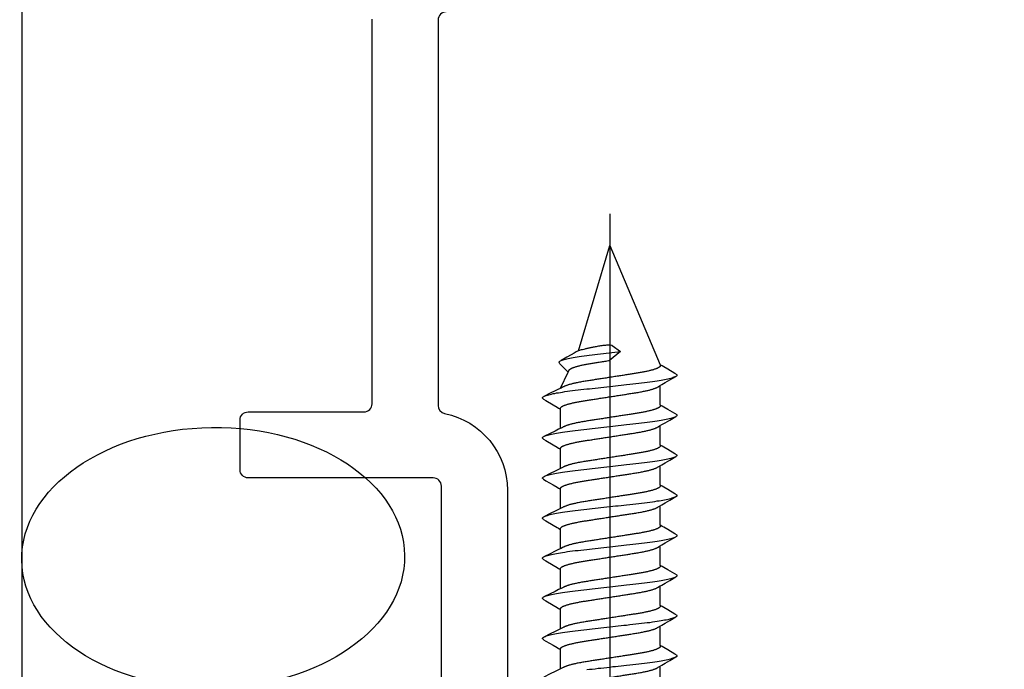
# Model space of a CAD drawing. Units: millimetres. Extents: x 10528 to 14578, y -104 to 2451.
# Drawn here: x 13215 to 13246, y 1898 to 1919 of the extents above; entities that cross this region are included whole.
import ezdxf
from ezdxf import colors
from ezdxf.entities.mleader import LeaderData, LeaderLine
from ezdxf.math import Vec2, Vec3

# ---------------------------------------------------------------- set-up
doc = ezdxf.new("R2010")
doc.units = ezdxf.units.MM
for name, color, linetype in [('7', 8, 'Continuous'), ('ARCH STEEL', 1, 'Continuous'), ('OBJECT_1', 4, 'Continuous'), ('TEXT', 1, 'Continuous')]:
    doc.layers.add(name, color=color, linetype=linetype)

# ---------------------------------------------------------------- blocks, each defined once
blk = doc.blocks.new('*U14')
at = {"color": 8}
blk.add_line((23.241, 0), (-4.05, 0), dxfattribs=at)
at = {"layer": '7'}
for p, q in [((9.049, 1.538), (9.649, 1.538)), ((10.299, 1.538), (10.899, 1.538)), ((11.549, 1.538), (12.149, 1.538)), ((12.799, 1.538), (13.399, 1.538)), ((14.049, 1.538), (14.649, 1.538)), ((15.299, 1.538), (15.899, 1.538)), ((16.549, 1.538), (17.149, 1.538)), ((17.799, 1.538), (18.298, 1.301)), ((17.799, 1.538), (18.298, 1.301)), ((18.971, 0.981), (22.248, 0)), ((22.248, 0), (18.528, -1.573)), ((18.946, -0.336), (18.666, 0.008)), ((19.136, -0.068), (18.946, -0.336)), ((8.528, -1.573), (9.137, -1.573)), ((9.778, -1.573), (10.387, -1.573)), ((11.028, -1.573), (11.637, -1.573)), ((12.278, -1.573), (12.887, -1.573)), ((13.528, -1.573), (14.137, -1.573)), ((14.778, -1.573), (15.387, -1.573)), ((16.028, -1.573), (16.637, -1.573)), ((17.278, -1.573), (17.887, -1.573))]:
    blk.add_line(p, q, dxfattribs=at)
at = {"layer": '7', "flags": 128}
for points in [[(9.027, 0.72), (9.036, 0.635), (9.046, 0.547), (9.056, 0.459), (9.067, 0.369), (9.077, 0.277), (9.087, 0.185), (9.098, 0.093), (9.108, 0), (9.119, -0.088), (9.129, -0.176), (9.138, -0.264), (9.148, -0.35), (9.158, -0.436), (9.168, -0.521), (9.179, -0.619), (9.19, -0.715), (9.201, -0.809), (9.211, -0.9), (9.221, -0.989), (9.231, -1.076), (9.241, -1.16), (9.251, -1.243), (9.262, -1.324), (9.273, -1.403), (9.285, -1.478), (9.294, -1.539), (9.304, -1.597), (9.314, -1.652), (9.324, -1.705), (9.334, -1.755), (9.344, -1.802), (9.355, -1.853), (9.367, -1.9), (9.379, -1.941), (9.391, -1.978), (9.401, -2.007), (9.411, -2.032), (9.421, -2.053), (9.431, -2.07), (9.44, -2.083), (9.449, -2.093), (9.458, -2.098), (9.467, -2.1), (9.467, -2.1)], [(9.96, 2.065), (9.917, 1.992), (9.785, 1.767), (9.713, 1.646), (9.683, 1.596), (9.66, 1.557), (9.649, 1.538)], [(9.96, 2.064), (9.964, 2.07), (9.973, 2.083), (9.982, 2.093), (9.991, 2.098), (10, 2.1), (10.01, 2.098), (10.02, 2.091), (10.031, 2.078), (10.042, 2.061), (10.053, 2.039), (10.064, 2.012), (10.076, 1.98), (10.087, 1.944), (10.099, 1.902), (10.11, 1.861), (10.12, 1.816), (10.131, 1.767), (10.141, 1.716), (10.152, 1.661), (10.162, 1.603), (10.172, 1.542), (10.182, 1.478), (10.194, 1.403), (10.205, 1.325), (10.215, 1.244), (10.226, 1.161), (10.236, 1.077), (10.246, 0.992), (10.256, 0.904), (10.266, 0.814), (10.277, 0.72), (10.286, 0.635), (10.296, 0.547), (10.306, 0.459), (10.317, 0.369), (10.327, 0.277), (10.337, 0.185), (10.348, 0.093), (10.358, 0), (10.369, -0.088), (10.379, -0.176), (10.388, -0.264), (10.398, -0.35), (10.408, -0.436), (10.418, -0.521), (10.429, -0.619), (10.44, -0.715), (10.451, -0.809), (10.461, -0.9), (10.471, -0.989), (10.481, -1.076), (10.491, -1.16), (10.501, -1.243), (10.512, -1.324), (10.523, -1.403), (10.535, -1.478), (10.544, -1.539), (10.554, -1.597), (10.564, -1.652), (10.574, -1.705), (10.584, -1.755), (10.594, -1.802), (10.605, -1.853), (10.617, -1.9), (10.629, -1.941), (10.641, -1.978), (10.651, -2.007), (10.661, -2.032), (10.671, -2.053), (10.681, -2.07), (10.69, -2.083), (10.699, -2.093), (10.708, -2.098), (10.717, -2.1), (10.717, -2.1)], [(11.21, 2.065), (11.167, 1.992), (11.035, 1.767), (10.963, 1.646), (10.933, 1.596), (10.91, 1.557), (10.899, 1.538)], [(11.21, 2.064), (11.214, 2.07), (11.223, 2.083), (11.232, 2.093), (11.241, 2.098), (11.25, 2.1), (11.26, 2.098), (11.27, 2.091), (11.281, 2.078), (11.292, 2.061), (11.303, 2.039), (11.314, 2.012), (11.326, 1.98), (11.337, 1.944), (11.349, 1.902), (11.36, 1.861), (11.37, 1.816), (11.381, 1.767), (11.391, 1.716), (11.402, 1.661), (11.412, 1.603), (11.422, 1.542), (11.432, 1.478), (11.444, 1.403), (11.455, 1.325), (11.465, 1.244), (11.476, 1.161), (11.486, 1.077), (11.496, 0.992), (11.506, 0.904), (11.516, 0.814), (11.527, 0.72), (11.536, 0.635), (11.546, 0.547), (11.556, 0.459), (11.567, 0.369), (11.577, 0.277), (11.587, 0.185), (11.598, 0.093), (11.608, 0), (11.619, -0.088), (11.629, -0.176), (11.638, -0.264), (11.648, -0.35), (11.658, -0.436), (11.668, -0.521), (11.679, -0.619), (11.69, -0.715), (11.701, -0.809), (11.711, -0.9), (11.721, -0.989), (11.731, -1.076), (11.741, -1.16), (11.751, -1.243), (11.762, -1.324), (11.773, -1.403), (11.785, -1.478), (11.794, -1.539), (11.804, -1.597), (11.814, -1.652), (11.824, -1.705), (11.834, -1.755), (11.844, -1.802), (11.855, -1.853), (11.867, -1.9), (11.879, -1.941), (11.891, -1.978), (11.901, -2.007), (11.911, -2.032), (11.921, -2.053), (11.931, -2.07), (11.94, -2.083), (11.949, -2.093), (11.958, -2.098), (11.967, -2.1), (11.967, -2.1)], [(12.46, 2.065), (12.417, 1.992), (12.285, 1.767), (12.213, 1.646), (12.183, 1.596), (12.16, 1.557), (12.149, 1.538)], [(12.46, 2.064), (12.464, 2.07), (12.473, 2.083), (12.482, 2.093), (12.491, 2.098), (12.5, 2.1), (12.51, 2.098), (12.52, 2.091), (12.531, 2.078), (12.542, 2.061), (12.553, 2.039), (12.564, 2.012), (12.576, 1.98), (12.587, 1.944), (12.599, 1.902), (12.61, 1.861), (12.62, 1.816), (12.631, 1.767), (12.641, 1.716), (12.652, 1.661), (12.662, 1.603), (12.672, 1.542), (12.682, 1.478), (12.694, 1.403), (12.705, 1.325), (12.715, 1.244), (12.726, 1.161), (12.736, 1.077), (12.746, 0.992), (12.756, 0.904), (12.766, 0.814), (12.777, 0.72), (12.786, 0.635), (12.796, 0.547), (12.806, 0.459), (12.817, 0.369), (12.827, 0.277), (12.837, 0.185), (12.848, 0.093), (12.858, 0), (12.869, -0.088), (12.879, -0.176), (12.888, -0.264), (12.898, -0.35), (12.908, -0.436), (12.918, -0.521), (12.929, -0.619), (12.94, -0.715), (12.951, -0.809), (12.961, -0.9), (12.971, -0.989), (12.981, -1.076), (12.991, -1.16), (13.001, -1.243), (13.012, -1.324), (13.023, -1.403), (13.035, -1.478), (13.044, -1.539), (13.054, -1.597), (13.064, -1.652), (13.074, -1.705), (13.084, -1.755), (13.094, -1.802), (13.105, -1.853), (13.117, -1.9), (13.129, -1.941), (13.141, -1.978), (13.151, -2.007), (13.161, -2.032), (13.171, -2.053), (13.181, -2.07), (13.19, -2.083), (13.199, -2.093), (13.208, -2.098), (13.217, -2.1), (13.217, -2.1)], [(13.71, 2.065), (13.667, 1.992), (13.535, 1.767), (13.463, 1.646), (13.433, 1.596), (13.41, 1.557), (13.399, 1.538)], [(13.71, 2.064), (13.714, 2.07), (13.723, 2.083), (13.732, 2.093), (13.741, 2.098), (13.75, 2.1), (13.76, 2.098), (13.77, 2.091), (13.781, 2.078), (13.792, 2.061), (13.803, 2.039), (13.814, 2.012), (13.826, 1.98), (13.837, 1.944), (13.849, 1.902), (13.86, 1.861), (13.87, 1.816), (13.881, 1.767), (13.891, 1.716), (13.902, 1.661), (13.912, 1.603), (13.922, 1.542), (13.932, 1.478), (13.944, 1.403), (13.955, 1.325), (13.965, 1.244), (13.976, 1.161), (13.986, 1.077), (13.996, 0.992), (14.006, 0.904), (14.016, 0.814), (14.027, 0.72), (14.036, 0.635), (14.046, 0.547), (14.056, 0.459), (14.067, 0.369), (14.077, 0.277), (14.087, 0.185), (14.098, 0.093), (14.108, 0), (14.119, -0.088), (14.129, -0.176), (14.138, -0.264), (14.148, -0.35), (14.158, -0.436), (14.168, -0.521), (14.179, -0.619), (14.19, -0.715), (14.201, -0.809), (14.211, -0.9), (14.221, -0.989), (14.231, -1.076), (14.241, -1.16), (14.251, -1.243), (14.262, -1.324), (14.273, -1.403), (14.285, -1.478), (14.294, -1.539), (14.304, -1.597), (14.314, -1.652), (14.324, -1.705), (14.334, -1.755), (14.344, -1.802), (14.355, -1.853), (14.367, -1.9), (14.379, -1.941), (14.391, -1.978), (14.401, -2.007), (14.411, -2.032), (14.421, -2.053), (14.431, -2.07), (14.44, -2.083), (14.449, -2.093), (14.458, -2.098), (14.467, -2.1), (14.467, -2.1)], [(14.96, 2.065), (14.917, 1.992), (14.785, 1.767), (14.713, 1.646), (14.683, 1.596), (14.66, 1.557), (14.649, 1.538)], [(14.96, 2.064), (14.964, 2.07), (14.973, 2.083), (14.982, 2.093), (14.991, 2.098), (15, 2.1), (15.01, 2.098), (15.02, 2.091), (15.031, 2.078), (15.042, 2.061), (15.053, 2.039), (15.064, 2.012), (15.076, 1.98), (15.087, 1.944), (15.099, 1.902), (15.11, 1.861), (15.12, 1.816), (15.131, 1.767), (15.141, 1.716), (15.152, 1.661), (15.162, 1.603), (15.172, 1.542), (15.182, 1.478), (15.194, 1.403), (15.205, 1.325), (15.215, 1.244), (15.226, 1.161), (15.236, 1.077), (15.246, 0.992), (15.256, 0.904), (15.266, 0.814), (15.277, 0.72), (15.286, 0.635), (15.296, 0.547), (15.306, 0.459), (15.317, 0.369), (15.327, 0.277), (15.337, 0.185), (15.348, 0.093), (15.358, 0), (15.369, -0.088), (15.379, -0.176), (15.388, -0.264), (15.398, -0.35), (15.408, -0.436), (15.418, -0.521), (15.429, -0.619), (15.44, -0.715), (15.451, -0.809), (15.461, -0.9), (15.471, -0.989), (15.481, -1.076), (15.491, -1.16), (15.501, -1.243), (15.512, -1.324), (15.523, -1.403), (15.535, -1.478), (15.544, -1.539), (15.554, -1.597), (15.564, -1.652), (15.574, -1.705), (15.584, -1.755), (15.594, -1.802), (15.605, -1.853), (15.617, -1.9), (15.629, -1.941), (15.641, -1.978), (15.651, -2.007), (15.661, -2.032), (15.671, -2.053), (15.681, -2.07), (15.69, -2.083), (15.699, -2.093), (15.708, -2.098), (15.717, -2.1), (15.717, -2.1)], [(16.21, 2.065), (16.167, 1.992), (16.035, 1.767), (15.963, 1.646), (15.933, 1.596), (15.91, 1.557), (15.899, 1.538)], [(16.21, 2.064), (16.214, 2.07), (16.223, 2.083), (16.232, 2.093), (16.241, 2.098), (16.25, 2.1), (16.26, 2.098), (16.27, 2.091), (16.281, 2.078), (16.292, 2.061), (16.303, 2.039), (16.314, 2.012), (16.326, 1.98), (16.337, 1.944), (16.349, 1.902), (16.36, 1.861), (16.37, 1.816), (16.381, 1.767), (16.391, 1.716), (16.402, 1.661), (16.412, 1.603), (16.422, 1.542), (16.432, 1.478), (16.444, 1.403), (16.455, 1.325), (16.465, 1.244), (16.476, 1.161), (16.486, 1.077), (16.496, 0.992), (16.506, 0.904), (16.516, 0.814), (16.527, 0.72), (16.536, 0.635), (16.546, 0.547), (16.556, 0.459), (16.567, 0.369), (16.577, 0.277), (16.587, 0.185), (16.598, 0.093), (16.608, 0), (16.619, -0.088), (16.629, -0.176), (16.638, -0.264), (16.648, -0.35), (16.658, -0.436), (16.668, -0.521), (16.679, -0.619), (16.69, -0.715), (16.701, -0.809), (16.711, -0.9), (16.721, -0.989), (16.731, -1.076), (16.741, -1.16), (16.751, -1.243), (16.762, -1.324), (16.773, -1.403), (16.785, -1.478), (16.794, -1.539), (16.804, -1.597), (16.814, -1.652), (16.824, -1.705), (16.834, -1.755), (16.844, -1.802), (16.855, -1.853), (16.867, -1.9), (16.879, -1.941), (16.891, -1.978), (16.901, -2.007), (16.911, -2.032), (16.921, -2.053), (16.931, -2.07), (16.94, -2.083), (16.949, -2.093), (16.958, -2.098), (16.967, -2.1), (16.967, -2.1)], [(17.46, 2.065), (17.417, 1.992), (17.285, 1.767), (17.213, 1.646), (17.183, 1.596), (17.16, 1.557), (17.149, 1.538)], [(17.46, 2.064), (17.464, 2.07), (17.473, 2.083), (17.482, 2.093), (17.491, 2.098), (17.5, 2.1), (17.51, 2.098), (17.52, 2.091), (17.531, 2.078), (17.542, 2.061), (17.553, 2.039), (17.564, 2.012), (17.576, 1.98), (17.587, 1.944), (17.599, 1.902), (17.61, 1.861), (17.62, 1.816), (17.631, 1.767), (17.641, 1.716), (17.652, 1.661), (17.662, 1.603), (17.672, 1.542), (17.682, 1.478), (17.694, 1.403), (17.705, 1.325), (17.715, 1.244), (17.726, 1.161), (17.736, 1.077), (17.746, 0.992), (17.756, 0.904), (17.766, 0.814), (17.777, 0.72), (17.786, 0.635), (17.796, 0.547), (17.806, 0.459), (17.817, 0.369), (17.827, 0.277), (17.837, 0.185), (17.848, 0.093), (17.858, 0), (17.869, -0.088), (17.879, -0.176), (17.888, -0.264), (17.898, -0.35), (17.908, -0.436), (17.918, -0.521), (17.929, -0.619), (17.94, -0.715), (17.951, -0.809), (17.961, -0.9), (17.971, -0.989), (17.981, -1.076), (17.991, -1.16), (18.001, -1.243), (18.012, -1.324), (18.023, -1.403), (18.035, -1.478), (18.044, -1.539), (18.054, -1.597), (18.064, -1.652), (18.074, -1.705), (18.084, -1.755), (18.094, -1.802), (18.105, -1.853), (18.117, -1.9), (18.129, -1.941), (18.141, -1.978), (18.151, -2.007), (18.161, -2.032), (18.171, -2.053), (18.181, -2.07), (18.19, -2.083), (18.199, -2.093), (18.208, -2.098), (18.217, -2.1), (18.217, -2.1)], [(18.555, 1.546), (18.393, 1.394), (18.298, 1.301)], [(18.555, 1.546), (18.566, 1.557), (18.577, 1.567), (18.588, 1.574), (18.599, 1.578), (18.609, 1.578), (18.619, 1.576), (18.629, 1.569), (18.64, 1.557), (18.651, 1.54), (18.662, 1.517), (18.673, 1.49), (18.685, 1.459), (18.696, 1.422), (18.708, 1.38), (18.719, 1.339), (18.729, 1.294), (18.74, 1.246), (18.75, 1.194), (18.761, 1.139), (18.771, 1.081), (18.781, 1.02), (18.791, 0.956), (18.803, 0.881), (18.814, 0.803), (18.824, 0.722), (18.835, 0.64), (18.845, 0.555), (18.855, 0.47), (18.865, 0.383), (18.875, 0.292), (18.886, 0.199), (18.895, 0.113), (18.905, 0.026), (18.915, -0.063), (18.926, -0.153), (18.936, -0.244), (18.946, -0.336), (18.946, -0.336), (18.946, -0.336)], [(9.467, -2.1), (9.51, -2.027), (9.642, -1.802), (9.714, -1.682), (9.744, -1.631), (9.767, -1.592), (9.778, -1.573)], [(10.717, -2.1), (10.76, -2.027), (10.892, -1.802), (10.964, -1.682), (10.994, -1.631), (11.017, -1.592), (11.028, -1.573)], [(11.967, -2.1), (12.01, -2.027), (12.142, -1.802), (12.214, -1.682), (12.244, -1.631), (12.267, -1.592), (12.278, -1.573)], [(13.217, -2.1), (13.26, -2.027), (13.392, -1.802), (13.464, -1.682), (13.494, -1.631), (13.517, -1.592), (13.528, -1.573)], [(14.467, -2.1), (14.51, -2.027), (14.642, -1.802), (14.714, -1.682), (14.744, -1.631), (14.767, -1.592), (14.778, -1.573)], [(15.717, -2.1), (15.76, -2.027), (15.892, -1.802), (15.964, -1.682), (15.994, -1.631), (16.017, -1.592), (16.028, -1.573)], [(16.967, -2.1), (17.01, -2.027), (17.142, -1.802), (17.214, -1.682), (17.244, -1.631), (17.267, -1.592), (17.278, -1.573)], [(18.217, -2.1), (18.26, -2.027), (18.392, -1.802), (18.464, -1.682), (18.494, -1.631), (18.517, -1.592), (18.528, -1.573)]]:
    blk.add_lwpolyline(points, dxfattribs=at)
at = {"layer": '7'}
for points, knots in [([(9.778, -1.573), (9.748, -1.573), (9.742, -1.572), (9.731, -1.567), (9.721, -1.558), (9.71, -1.546), (9.699, -1.529), (9.687, -1.51), (9.676, -1.486), (9.664, -1.459), (9.652, -1.429), (9.64, -1.394), (9.628, -1.356), (9.616, -1.314), (9.604, -1.27), (9.592, -1.222), (9.581, -1.172), (9.569, -1.119), (9.558, -1.063), (9.547, -1.006), (9.536, -0.947), (9.526, -0.886), (9.516, -0.825), (9.506, -0.762), (9.496, -0.698), (9.486, -0.631), (9.475, -0.562), (9.464, -0.491), (9.452, -0.418), (9.441, -0.343), (9.429, -0.267), (9.417, -0.19), (9.405, -0.113), (9.393, -0.035), (9.381, 0.042), (9.369, 0.119), (9.357, 0.196), (9.345, 0.272), (9.334, 0.346), (9.323, 0.418), (9.312, 0.489), (9.301, 0.557), (9.29, 0.628), (9.279, 0.7), (9.267, 0.774), (9.255, 0.846), (9.243, 0.916), (9.23, 0.983), (9.218, 1.045), (9.205, 1.101), (9.194, 1.151), (9.182, 1.199), (9.17, 1.243), (9.158, 1.285), (9.146, 1.322), (9.134, 1.357), (9.122, 1.387), (9.111, 1.414), (9.1, 1.437), (9.093, 1.448), (8.792, 2.061)], [0, 0, 0, 0, 0.01636, 0.032918, 0.049658, 0.066561, 0.083609, 0.100475, 0.117442, 0.13449, 0.151597, 0.169092, 0.186604, 0.204109, 0.221583, 0.239003, 0.256348, 0.273594, 0.290684, 0.307635, 0.324428, 0.341045, 0.357469, 0.373492, 0.38969, 0.406068, 0.422611, 0.439643, 0.456809, 0.474087, 0.491457, 0.508896, 0.526382, 0.543891, 0.561362, 0.57881, 0.596211, 0.613544, 0.630786, 0.647611, 0.664308, 0.680859, 0.697246, 0.716518, 0.735597, 0.754894, 0.774443, 0.794216, 0.814184, 0.831393, 0.848699, 0.866081, 0.883517, 0.900983, 0.918145, 0.935291, 0.952401, 0.969453, 0.98677, 1, 1, 1, 1]), ([(11.028, -1.573), (10.998, -1.573), (10.992, -1.572), (10.981, -1.567), (10.971, -1.558), (10.96, -1.546), (10.949, -1.529), (10.937, -1.51), (10.926, -1.486), (10.914, -1.459), (10.902, -1.429), (10.89, -1.394), (10.878, -1.356), (10.866, -1.314), (10.854, -1.27), (10.842, -1.222), (10.831, -1.172), (10.819, -1.119), (10.808, -1.063), (10.797, -1.006), (10.786, -0.947), (10.776, -0.886), (10.766, -0.825), (10.756, -0.762), (10.746, -0.698), (10.736, -0.631), (10.725, -0.562), (10.714, -0.491), (10.702, -0.418), (10.691, -0.343), (10.679, -0.267), (10.667, -0.19), (10.655, -0.113), (10.643, -0.035), (10.631, 0.042), (10.619, 0.119), (10.607, 0.196), (10.595, 0.272), (10.584, 0.346), (10.573, 0.418), (10.562, 0.489), (10.551, 0.557), (10.54, 0.628), (10.529, 0.7), (10.517, 0.774), (10.505, 0.846), (10.493, 0.916), (10.48, 0.983), (10.468, 1.045), (10.455, 1.101), (10.444, 1.151), (10.432, 1.199), (10.42, 1.243), (10.408, 1.285), (10.396, 1.322), (10.384, 1.357), (10.372, 1.387), (10.361, 1.414), (10.35, 1.437), (10.343, 1.448), (10.042, 2.061)], [0, 0, 0, 0, 0.01636, 0.032918, 0.049658, 0.066561, 0.083609, 0.100475, 0.117442, 0.13449, 0.151597, 0.169092, 0.186604, 0.204109, 0.221583, 0.239003, 0.256348, 0.273594, 0.290684, 0.307635, 0.324428, 0.341045, 0.357469, 0.373492, 0.38969, 0.406068, 0.422611, 0.439643, 0.456809, 0.474087, 0.491457, 0.508896, 0.526382, 0.543891, 0.561362, 0.57881, 0.596211, 0.613544, 0.630786, 0.647611, 0.664308, 0.680859, 0.697246, 0.716518, 0.735597, 0.754894, 0.774443, 0.794216, 0.814184, 0.831393, 0.848699, 0.866081, 0.883517, 0.900983, 0.918145, 0.935291, 0.952401, 0.969453, 0.98677, 1, 1, 1, 1]), ([(12.278, -1.573), (12.248, -1.573), (12.242, -1.572), (12.231, -1.567), (12.221, -1.558), (12.21, -1.546), (12.199, -1.529), (12.187, -1.51), (12.176, -1.486), (12.164, -1.459), (12.152, -1.429), (12.14, -1.394), (12.128, -1.356), (12.116, -1.314), (12.104, -1.27), (12.092, -1.222), (12.081, -1.172), (12.069, -1.119), (12.058, -1.063), (12.047, -1.006), (12.036, -0.947), (12.026, -0.886), (12.016, -0.825), (12.006, -0.762), (11.996, -0.698), (11.986, -0.631), (11.975, -0.562), (11.964, -0.491), (11.952, -0.418), (11.941, -0.343), (11.929, -0.267), (11.917, -0.19), (11.905, -0.113), (11.893, -0.035), (11.881, 0.042), (11.869, 0.119), (11.857, 0.196), (11.845, 0.272), (11.834, 0.346), (11.823, 0.418), (11.812, 0.489), (11.801, 0.557), (11.79, 0.628), (11.779, 0.7), (11.767, 0.774), (11.755, 0.846), (11.743, 0.916), (11.73, 0.983), (11.718, 1.045), (11.705, 1.101), (11.694, 1.151), (11.682, 1.199), (11.67, 1.243), (11.658, 1.285), (11.646, 1.322), (11.634, 1.357), (11.622, 1.387), (11.611, 1.414), (11.6, 1.437), (11.593, 1.448), (11.292, 2.061)], [0, 0, 0, 0, 0.01636, 0.032918, 0.049658, 0.066561, 0.083609, 0.100475, 0.117442, 0.13449, 0.151597, 0.169092, 0.186604, 0.204109, 0.221583, 0.239003, 0.256348, 0.273594, 0.290684, 0.307635, 0.324428, 0.341045, 0.357469, 0.373492, 0.38969, 0.406068, 0.422611, 0.439643, 0.456809, 0.474087, 0.491457, 0.508896, 0.526382, 0.543891, 0.561362, 0.57881, 0.596211, 0.613544, 0.630786, 0.647611, 0.664308, 0.680859, 0.697246, 0.716518, 0.735597, 0.754894, 0.774443, 0.794216, 0.814184, 0.831393, 0.848699, 0.866081, 0.883517, 0.900983, 0.918145, 0.935291, 0.952401, 0.969453, 0.98677, 1, 1, 1, 1]), ([(13.528, -1.573), (13.498, -1.573), (13.492, -1.572), (13.481, -1.567), (13.471, -1.558), (13.46, -1.546), (13.449, -1.529), (13.437, -1.51), (13.426, -1.486), (13.414, -1.459), (13.402, -1.429), (13.39, -1.394), (13.378, -1.356), (13.366, -1.314), (13.354, -1.27), (13.342, -1.222), (13.331, -1.172), (13.319, -1.119), (13.308, -1.063), (13.297, -1.006), (13.286, -0.947), (13.276, -0.886), (13.266, -0.825), (13.256, -0.762), (13.246, -0.698), (13.236, -0.631), (13.225, -0.562), (13.214, -0.491), (13.202, -0.418), (13.191, -0.343), (13.179, -0.267), (13.167, -0.19), (13.155, -0.113), (13.143, -0.035), (13.131, 0.042), (13.119, 0.119), (13.107, 0.196), (13.095, 0.272), (13.084, 0.346), (13.073, 0.418), (13.062, 0.489), (13.051, 0.557), (13.04, 0.628), (13.029, 0.7), (13.017, 0.774), (13.005, 0.846), (12.993, 0.916), (12.98, 0.983), (12.968, 1.045), (12.955, 1.101), (12.944, 1.151), (12.932, 1.199), (12.92, 1.243), (12.908, 1.285), (12.896, 1.322), (12.884, 1.357), (12.872, 1.387), (12.861, 1.414), (12.85, 1.437), (12.843, 1.448), (12.542, 2.061)], [0, 0, 0, 0, 0.01636, 0.032918, 0.049658, 0.066561, 0.083609, 0.100475, 0.117442, 0.13449, 0.151597, 0.169092, 0.186604, 0.204109, 0.221583, 0.239003, 0.256348, 0.273594, 0.290684, 0.307635, 0.324428, 0.341045, 0.357469, 0.373492, 0.38969, 0.406068, 0.422611, 0.439643, 0.456809, 0.474087, 0.491457, 0.508896, 0.526382, 0.543891, 0.561362, 0.57881, 0.596211, 0.613544, 0.630786, 0.647611, 0.664308, 0.680859, 0.697246, 0.716518, 0.735597, 0.754894, 0.774443, 0.794216, 0.814184, 0.831393, 0.848699, 0.866081, 0.883517, 0.900983, 0.918145, 0.935291, 0.952401, 0.969453, 0.98677, 1, 1, 1, 1]), ([(14.778, -1.573), (14.748, -1.573), (14.742, -1.572), (14.731, -1.567), (14.721, -1.558), (14.71, -1.546), (14.699, -1.529), (14.687, -1.51), (14.676, -1.486), (14.664, -1.459), (14.652, -1.429), (14.64, -1.394), (14.628, -1.356), (14.616, -1.314), (14.604, -1.27), (14.592, -1.222), (14.581, -1.172), (14.569, -1.119), (14.558, -1.063), (14.547, -1.006), (14.536, -0.947), (14.526, -0.886), (14.516, -0.825), (14.506, -0.762), (14.496, -0.698), (14.486, -0.631), (14.475, -0.562), (14.464, -0.491), (14.452, -0.418), (14.441, -0.343), (14.429, -0.267), (14.417, -0.19), (14.405, -0.113), (14.393, -0.035), (14.381, 0.042), (14.369, 0.119), (14.357, 0.196), (14.345, 0.272), (14.334, 0.346), (14.323, 0.418), (14.312, 0.489), (14.301, 0.557), (14.29, 0.628), (14.279, 0.7), (14.267, 0.774), (14.255, 0.846), (14.243, 0.916), (14.23, 0.983), (14.218, 1.045), (14.205, 1.101), (14.194, 1.151), (14.182, 1.199), (14.17, 1.243), (14.158, 1.285), (14.146, 1.322), (14.134, 1.357), (14.122, 1.387), (14.111, 1.414), (14.1, 1.437), (14.093, 1.448), (13.792, 2.061)], [0, 0, 0, 0, 0.01636, 0.032918, 0.049658, 0.066561, 0.083609, 0.100475, 0.117442, 0.13449, 0.151597, 0.169092, 0.186604, 0.204109, 0.221583, 0.239003, 0.256348, 0.273594, 0.290684, 0.307635, 0.324428, 0.341045, 0.357469, 0.373492, 0.38969, 0.406068, 0.422611, 0.439643, 0.456809, 0.474087, 0.491457, 0.508896, 0.526382, 0.543891, 0.561362, 0.57881, 0.596211, 0.613544, 0.630786, 0.647611, 0.664308, 0.680859, 0.697246, 0.716518, 0.735597, 0.754894, 0.774443, 0.794216, 0.814184, 0.831393, 0.848699, 0.866081, 0.883517, 0.900983, 0.918145, 0.935291, 0.952401, 0.969453, 0.98677, 1, 1, 1, 1]), ([(16.028, -1.573), (15.998, -1.573), (15.992, -1.572), (15.981, -1.567), (15.971, -1.558), (15.96, -1.546), (15.949, -1.529), (15.937, -1.51), (15.926, -1.486), (15.914, -1.459), (15.902, -1.429), (15.89, -1.394), (15.878, -1.356), (15.866, -1.314), (15.854, -1.27), (15.842, -1.222), (15.831, -1.172), (15.819, -1.119), (15.808, -1.063), (15.797, -1.006), (15.786, -0.947), (15.776, -0.886), (15.766, -0.825), (15.756, -0.762), (15.746, -0.698), (15.736, -0.631), (15.725, -0.562), (15.714, -0.491), (15.702, -0.418), (15.691, -0.343), (15.679, -0.267), (15.667, -0.19), (15.655, -0.113), (15.643, -0.035), (15.631, 0.042), (15.619, 0.119), (15.607, 0.196), (15.595, 0.272), (15.584, 0.346), (15.573, 0.418), (15.562, 0.489), (15.551, 0.557), (15.54, 0.628), (15.529, 0.7), (15.517, 0.774), (15.505, 0.846), (15.493, 0.916), (15.48, 0.983), (15.468, 1.045), (15.455, 1.101), (15.444, 1.151), (15.432, 1.199), (15.42, 1.243), (15.408, 1.285), (15.396, 1.322), (15.384, 1.357), (15.372, 1.387), (15.361, 1.414), (15.35, 1.437), (15.343, 1.448), (15.042, 2.061)], [0, 0, 0, 0, 0.01636, 0.032918, 0.049658, 0.066561, 0.083609, 0.100475, 0.117442, 0.13449, 0.151597, 0.169092, 0.186604, 0.204109, 0.221583, 0.239003, 0.256348, 0.273594, 0.290684, 0.307635, 0.324428, 0.341045, 0.357469, 0.373492, 0.38969, 0.406068, 0.422611, 0.439643, 0.456809, 0.474087, 0.491457, 0.508896, 0.526382, 0.543891, 0.561362, 0.57881, 0.596211, 0.613544, 0.630786, 0.647611, 0.664308, 0.680859, 0.697246, 0.716518, 0.735597, 0.754894, 0.774443, 0.794216, 0.814184, 0.831393, 0.848699, 0.866081, 0.883517, 0.900983, 0.918145, 0.935291, 0.952401, 0.969453, 0.98677, 1, 1, 1, 1]), ([(17.278, -1.573), (17.248, -1.573), (17.242, -1.572), (17.231, -1.567), (17.221, -1.558), (17.21, -1.546), (17.199, -1.529), (17.187, -1.51), (17.176, -1.486), (17.164, -1.459), (17.152, -1.429), (17.14, -1.394), (17.128, -1.356), (17.116, -1.314), (17.104, -1.27), (17.092, -1.222), (17.081, -1.172), (17.069, -1.119), (17.058, -1.063), (17.047, -1.006), (17.036, -0.947), (17.026, -0.886), (17.016, -0.825), (17.006, -0.762), (16.996, -0.698), (16.986, -0.631), (16.975, -0.562), (16.964, -0.491), (16.952, -0.418), (16.941, -0.343), (16.929, -0.267), (16.917, -0.19), (16.905, -0.113), (16.893, -0.035), (16.881, 0.042), (16.869, 0.119), (16.857, 0.196), (16.845, 0.272), (16.834, 0.346), (16.823, 0.418), (16.812, 0.489), (16.801, 0.557), (16.79, 0.628), (16.779, 0.7), (16.767, 0.774), (16.755, 0.846), (16.743, 0.916), (16.73, 0.983), (16.718, 1.045), (16.705, 1.101), (16.694, 1.151), (16.682, 1.199), (16.67, 1.243), (16.658, 1.285), (16.646, 1.322), (16.634, 1.357), (16.622, 1.387), (16.611, 1.414), (16.6, 1.437), (16.593, 1.448), (16.292, 2.061)], [0, 0, 0, 0, 0.01636, 0.032918, 0.049658, 0.066561, 0.083609, 0.100475, 0.117442, 0.13449, 0.151597, 0.169092, 0.186604, 0.204109, 0.221583, 0.239003, 0.256348, 0.273594, 0.290684, 0.307635, 0.324428, 0.341045, 0.357469, 0.373492, 0.38969, 0.406068, 0.422611, 0.439643, 0.456809, 0.474087, 0.491457, 0.508896, 0.526382, 0.543891, 0.561362, 0.57881, 0.596211, 0.613544, 0.630786, 0.647611, 0.664308, 0.680859, 0.697246, 0.716518, 0.735597, 0.754894, 0.774443, 0.794216, 0.814184, 0.831393, 0.848699, 0.866081, 0.883517, 0.900983, 0.918145, 0.935291, 0.952401, 0.969453, 0.98677, 1, 1, 1, 1]), ([(18.528, -1.573), (18.498, -1.573), (18.492, -1.572), (18.481, -1.567), (18.471, -1.558), (18.46, -1.546), (18.449, -1.529), (18.437, -1.51), (18.426, -1.486), (18.414, -1.459), (18.402, -1.429), (18.39, -1.394), (18.378, -1.356), (18.366, -1.314), (18.354, -1.27), (18.342, -1.222), (18.331, -1.172), (18.319, -1.119), (18.308, -1.063), (18.297, -1.006), (18.286, -0.947), (18.276, -0.886), (18.266, -0.825), (18.256, -0.762), (18.246, -0.698), (18.236, -0.631), (18.225, -0.562), (18.214, -0.491), (18.202, -0.418), (18.191, -0.343), (18.179, -0.267), (18.167, -0.19), (18.155, -0.113), (18.143, -0.035), (18.131, 0.042), (18.119, 0.119), (18.107, 0.196), (18.095, 0.272), (18.084, 0.346), (18.073, 0.418), (18.062, 0.489), (18.051, 0.557), (18.04, 0.628), (18.029, 0.7), (18.017, 0.774), (18.005, 0.846), (17.993, 0.916), (17.98, 0.983), (17.968, 1.045), (17.955, 1.101), (17.944, 1.151), (17.932, 1.199), (17.92, 1.243), (17.908, 1.285), (17.896, 1.322), (17.884, 1.357), (17.872, 1.387), (17.861, 1.414), (17.85, 1.437), (17.843, 1.448), (17.542, 2.061)], [0, 0, 0, 0, 0.01636, 0.032918, 0.049658, 0.066561, 0.083609, 0.100475, 0.117442, 0.13449, 0.151597, 0.169092, 0.186604, 0.204109, 0.221583, 0.239003, 0.256348, 0.273594, 0.290684, 0.307635, 0.324428, 0.341045, 0.357469, 0.373492, 0.38969, 0.406068, 0.422611, 0.439643, 0.456809, 0.474087, 0.491457, 0.508896, 0.526382, 0.543891, 0.561362, 0.57881, 0.596211, 0.613544, 0.630786, 0.647611, 0.664308, 0.680859, 0.697246, 0.716518, 0.735597, 0.754894, 0.774443, 0.794216, 0.814184, 0.831393, 0.848699, 0.866081, 0.883517, 0.900983, 0.918145, 0.935291, 0.952401, 0.969453, 0.98677, 1, 1, 1, 1]), ([(8.399, 1.538), (8.429, 1.538), (8.436, 1.537), (8.446, 1.532), (8.456, 1.523), (8.467, 1.51), (8.479, 1.494), (8.49, 1.474), (8.501, 1.451), (8.513, 1.424), (8.525, 1.393), (8.537, 1.359), (8.549, 1.321), (8.561, 1.279), (8.573, 1.235), (8.585, 1.187), (8.596, 1.136), (8.608, 1.083), (8.619, 1.028), (8.63, 0.971), (8.641, 0.912), (8.651, 0.851), (8.661, 0.79), (8.671, 0.727), (8.681, 0.662), (8.691, 0.596), (8.702, 0.527), (8.713, 0.456), (8.725, 0.383), (8.736, 0.308), (8.748, 0.232), (8.76, 0.155), (8.772, 0.078), (8.784, 0), (8.796, -0.077), (8.808, -0.155), (8.82, -0.231), (8.832, -0.307), (8.843, -0.381), (8.855, -0.454), (8.865, -0.524), (8.876, -0.592), (8.887, -0.663), (8.898, -0.735), (8.91, -0.809), (8.922, -0.881), (8.934, -0.951), (8.947, -1.019), (8.96, -1.08), (8.972, -1.136), (8.983, -1.186), (8.995, -1.234), (9.007, -1.279), (9.019, -1.32), (9.031, -1.358), (9.043, -1.392), (9.055, -1.422), (9.066, -1.45), (9.077, -1.472), (9.084, -1.484), (9.421, -2.053)], [0, 0, 0, 0, 0.01636, 0.032918, 0.049658, 0.066561, 0.083609, 0.100475, 0.117442, 0.13449, 0.151597, 0.169092, 0.186604, 0.204108, 0.221583, 0.239003, 0.256348, 0.273594, 0.290684, 0.307635, 0.324428, 0.341045, 0.357469, 0.373492, 0.38969, 0.406068, 0.422611, 0.439643, 0.456808, 0.474087, 0.491457, 0.508896, 0.526382, 0.543891, 0.561362, 0.578809, 0.596211, 0.613544, 0.630785, 0.64761, 0.664307, 0.680858, 0.697246, 0.716518, 0.735597, 0.754893, 0.774442, 0.794216, 0.814183, 0.831392, 0.848699, 0.866081, 0.883517, 0.900983, 0.918144, 0.935291, 0.952401, 0.969452, 0.986769, 1, 1, 1, 1]), ([(9.649, 1.538), (9.679, 1.538), (9.686, 1.537), (9.696, 1.532), (9.706, 1.523), (9.717, 1.51), (9.729, 1.494), (9.74, 1.474), (9.751, 1.451), (9.763, 1.424), (9.775, 1.393), (9.787, 1.359), (9.799, 1.321), (9.811, 1.279), (9.823, 1.235), (9.835, 1.187), (9.846, 1.136), (9.858, 1.083), (9.869, 1.028), (9.88, 0.971), (9.891, 0.912), (9.901, 0.851), (9.911, 0.79), (9.921, 0.727), (9.931, 0.662), (9.941, 0.596), (9.952, 0.527), (9.963, 0.456), (9.975, 0.383), (9.986, 0.308), (9.998, 0.232), (10.01, 0.155), (10.022, 0.078), (10.034, 0), (10.046, -0.077), (10.058, -0.155), (10.07, -0.231), (10.082, -0.307), (10.093, -0.381), (10.105, -0.454), (10.115, -0.524), (10.126, -0.592), (10.137, -0.663), (10.148, -0.735), (10.16, -0.809), (10.172, -0.881), (10.184, -0.951), (10.197, -1.019), (10.21, -1.08), (10.222, -1.136), (10.233, -1.186), (10.245, -1.234), (10.257, -1.279), (10.269, -1.32), (10.281, -1.358), (10.293, -1.392), (10.305, -1.422), (10.316, -1.45), (10.327, -1.472), (10.334, -1.484), (10.671, -2.053)], [0, 0, 0, 0, 0.01636, 0.032918, 0.049658, 0.066561, 0.083609, 0.100475, 0.117442, 0.13449, 0.151597, 0.169092, 0.186604, 0.204108, 0.221583, 0.239003, 0.256348, 0.273594, 0.290684, 0.307635, 0.324428, 0.341045, 0.357469, 0.373492, 0.38969, 0.406068, 0.422611, 0.439643, 0.456808, 0.474087, 0.491457, 0.508896, 0.526382, 0.543891, 0.561362, 0.578809, 0.596211, 0.613544, 0.630785, 0.64761, 0.664307, 0.680858, 0.697246, 0.716518, 0.735597, 0.754893, 0.774442, 0.794216, 0.814183, 0.831392, 0.848699, 0.866081, 0.883517, 0.900983, 0.918144, 0.935291, 0.952401, 0.969452, 0.986769, 1, 1, 1, 1]), ([(10.899, 1.538), (10.929, 1.538), (10.936, 1.537), (10.946, 1.532), (10.956, 1.523), (10.967, 1.51), (10.979, 1.494), (10.99, 1.474), (11.001, 1.451), (11.013, 1.424), (11.025, 1.393), (11.037, 1.359), (11.049, 1.321), (11.061, 1.279), (11.073, 1.235), (11.085, 1.187), (11.096, 1.136), (11.108, 1.083), (11.119, 1.028), (11.13, 0.971), (11.141, 0.912), (11.151, 0.851), (11.161, 0.79), (11.171, 0.727), (11.181, 0.662), (11.191, 0.596), (11.202, 0.527), (11.213, 0.456), (11.225, 0.383), (11.236, 0.308), (11.248, 0.232), (11.26, 0.155), (11.272, 0.078), (11.284, 0), (11.296, -0.077), (11.308, -0.155), (11.32, -0.231), (11.332, -0.307), (11.343, -0.381), (11.355, -0.454), (11.365, -0.524), (11.376, -0.592), (11.387, -0.663), (11.398, -0.735), (11.41, -0.809), (11.422, -0.881), (11.434, -0.951), (11.447, -1.019), (11.46, -1.08), (11.472, -1.136), (11.483, -1.186), (11.495, -1.234), (11.507, -1.279), (11.519, -1.32), (11.531, -1.358), (11.543, -1.392), (11.555, -1.422), (11.566, -1.45), (11.577, -1.472), (11.584, -1.484), (11.921, -2.053)], [0, 0, 0, 0, 0.01636, 0.032918, 0.049658, 0.066561, 0.083609, 0.100475, 0.117442, 0.13449, 0.151597, 0.169092, 0.186604, 0.204108, 0.221583, 0.239003, 0.256348, 0.273594, 0.290684, 0.307635, 0.324428, 0.341045, 0.357469, 0.373492, 0.38969, 0.406068, 0.422611, 0.439643, 0.456808, 0.474087, 0.491457, 0.508896, 0.526382, 0.543891, 0.561362, 0.578809, 0.596211, 0.613544, 0.630785, 0.64761, 0.664307, 0.680858, 0.697246, 0.716518, 0.735597, 0.754893, 0.774442, 0.794216, 0.814183, 0.831392, 0.848699, 0.866081, 0.883517, 0.900983, 0.918144, 0.935291, 0.952401, 0.969452, 0.986769, 1, 1, 1, 1]), ([(12.149, 1.538), (12.179, 1.538), (12.186, 1.537), (12.196, 1.532), (12.206, 1.523), (12.217, 1.51), (12.229, 1.494), (12.24, 1.474), (12.251, 1.451), (12.263, 1.424), (12.275, 1.393), (12.287, 1.359), (12.299, 1.321), (12.311, 1.279), (12.323, 1.235), (12.335, 1.187), (12.346, 1.136), (12.358, 1.083), (12.369, 1.028), (12.38, 0.971), (12.391, 0.912), (12.401, 0.851), (12.411, 0.79), (12.421, 0.727), (12.431, 0.662), (12.441, 0.596), (12.452, 0.527), (12.463, 0.456), (12.475, 0.383), (12.486, 0.308), (12.498, 0.232), (12.51, 0.155), (12.522, 0.078), (12.534, 0), (12.546, -0.077), (12.558, -0.155), (12.57, -0.231), (12.582, -0.307), (12.593, -0.381), (12.605, -0.454), (12.615, -0.524), (12.626, -0.592), (12.637, -0.663), (12.648, -0.735), (12.66, -0.809), (12.672, -0.881), (12.684, -0.951), (12.697, -1.019), (12.71, -1.08), (12.722, -1.136), (12.733, -1.186), (12.745, -1.234), (12.757, -1.279), (12.769, -1.32), (12.781, -1.358), (12.793, -1.392), (12.805, -1.422), (12.816, -1.45), (12.827, -1.472), (12.834, -1.484), (13.171, -2.053)], [0, 0, 0, 0, 0.01636, 0.032918, 0.049658, 0.066561, 0.083609, 0.100475, 0.117442, 0.13449, 0.151597, 0.169092, 0.186604, 0.204108, 0.221583, 0.239003, 0.256348, 0.273594, 0.290684, 0.307635, 0.324428, 0.341045, 0.357469, 0.373492, 0.38969, 0.406068, 0.422611, 0.439643, 0.456808, 0.474087, 0.491457, 0.508896, 0.526382, 0.543891, 0.561362, 0.578809, 0.596211, 0.613544, 0.630785, 0.64761, 0.664307, 0.680858, 0.697246, 0.716518, 0.735597, 0.754893, 0.774442, 0.794216, 0.814183, 0.831392, 0.848699, 0.866081, 0.883517, 0.900983, 0.918144, 0.935291, 0.952401, 0.969452, 0.986769, 1, 1, 1, 1]), ([(13.399, 1.538), (13.429, 1.538), (13.436, 1.537), (13.446, 1.532), (13.456, 1.523), (13.467, 1.51), (13.479, 1.494), (13.49, 1.474), (13.501, 1.451), (13.513, 1.424), (13.525, 1.393), (13.537, 1.359), (13.549, 1.321), (13.561, 1.279), (13.573, 1.235), (13.585, 1.187), (13.596, 1.136), (13.608, 1.083), (13.619, 1.028), (13.63, 0.971), (13.641, 0.912), (13.651, 0.851), (13.661, 0.79), (13.671, 0.727), (13.681, 0.662), (13.691, 0.596), (13.702, 0.527), (13.713, 0.456), (13.725, 0.383), (13.736, 0.308), (13.748, 0.232), (13.76, 0.155), (13.772, 0.078), (13.784, 0), (13.796, -0.077), (13.808, -0.155), (13.82, -0.231), (13.832, -0.307), (13.843, -0.381), (13.855, -0.454), (13.865, -0.524), (13.876, -0.592), (13.887, -0.663), (13.898, -0.735), (13.91, -0.809), (13.922, -0.881), (13.934, -0.951), (13.947, -1.019), (13.96, -1.08), (13.972, -1.136), (13.983, -1.186), (13.995, -1.234), (14.007, -1.279), (14.019, -1.32), (14.031, -1.358), (14.043, -1.392), (14.055, -1.422), (14.066, -1.45), (14.077, -1.472), (14.084, -1.484), (14.421, -2.053)], [0, 0, 0, 0, 0.01636, 0.032918, 0.049658, 0.066561, 0.083609, 0.100475, 0.117442, 0.13449, 0.151597, 0.169092, 0.186604, 0.204108, 0.221583, 0.239003, 0.256348, 0.273594, 0.290684, 0.307635, 0.324428, 0.341045, 0.357469, 0.373492, 0.38969, 0.406068, 0.422611, 0.439643, 0.456808, 0.474087, 0.491457, 0.508896, 0.526382, 0.543891, 0.561362, 0.578809, 0.596211, 0.613544, 0.630785, 0.64761, 0.664307, 0.680858, 0.697246, 0.716518, 0.735597, 0.754893, 0.774442, 0.794216, 0.814183, 0.831392, 0.848699, 0.866081, 0.883517, 0.900983, 0.918144, 0.935291, 0.952401, 0.969452, 0.986769, 1, 1, 1, 1]), ([(14.649, 1.538), (14.679, 1.538), (14.686, 1.537), (14.696, 1.532), (14.706, 1.523), (14.717, 1.51), (14.729, 1.494), (14.74, 1.474), (14.751, 1.451), (14.763, 1.424), (14.775, 1.393), (14.787, 1.359), (14.799, 1.321), (14.811, 1.279), (14.823, 1.235), (14.835, 1.187), (14.846, 1.136), (14.858, 1.083), (14.869, 1.028), (14.88, 0.971), (14.891, 0.912), (14.901, 0.851), (14.911, 0.79), (14.921, 0.727), (14.931, 0.662), (14.941, 0.596), (14.952, 0.527), (14.963, 0.456), (14.975, 0.383), (14.986, 0.308), (14.998, 0.232), (15.01, 0.155), (15.022, 0.078), (15.034, 0), (15.046, -0.077), (15.058, -0.155), (15.07, -0.231), (15.082, -0.307), (15.093, -0.381), (15.105, -0.454), (15.115, -0.524), (15.126, -0.592), (15.137, -0.663), (15.148, -0.735), (15.16, -0.809), (15.172, -0.881), (15.184, -0.951), (15.197, -1.019), (15.21, -1.08), (15.222, -1.136), (15.233, -1.186), (15.245, -1.234), (15.257, -1.279), (15.269, -1.32), (15.281, -1.358), (15.293, -1.392), (15.305, -1.422), (15.316, -1.45), (15.327, -1.472), (15.334, -1.484), (15.671, -2.053)], [0, 0, 0, 0, 0.01636, 0.032918, 0.049658, 0.066561, 0.083609, 0.100475, 0.117442, 0.13449, 0.151597, 0.169092, 0.186604, 0.204108, 0.221583, 0.239003, 0.256348, 0.273594, 0.290684, 0.307635, 0.324428, 0.341045, 0.357469, 0.373492, 0.38969, 0.406068, 0.422611, 0.439643, 0.456808, 0.474087, 0.491457, 0.508896, 0.526382, 0.543891, 0.561362, 0.578809, 0.596211, 0.613544, 0.630785, 0.64761, 0.664307, 0.680858, 0.697246, 0.716518, 0.735597, 0.754893, 0.774442, 0.794216, 0.814183, 0.831392, 0.848699, 0.866081, 0.883517, 0.900983, 0.918144, 0.935291, 0.952401, 0.969452, 0.986769, 1, 1, 1, 1]), ([(15.899, 1.538), (15.929, 1.538), (15.936, 1.537), (15.946, 1.532), (15.956, 1.523), (15.967, 1.51), (15.979, 1.494), (15.99, 1.474), (16.001, 1.451), (16.013, 1.424), (16.025, 1.393), (16.037, 1.359), (16.049, 1.321), (16.061, 1.279), (16.073, 1.235), (16.085, 1.187), (16.096, 1.136), (16.108, 1.083), (16.119, 1.028), (16.13, 0.971), (16.141, 0.912), (16.151, 0.851), (16.161, 0.79), (16.171, 0.727), (16.181, 0.662), (16.191, 0.596), (16.202, 0.527), (16.213, 0.456), (16.225, 0.383), (16.236, 0.308), (16.248, 0.232), (16.26, 0.155), (16.272, 0.078), (16.284, 0), (16.296, -0.077), (16.308, -0.155), (16.32, -0.231), (16.332, -0.307), (16.343, -0.381), (16.355, -0.454), (16.365, -0.524), (16.376, -0.592), (16.387, -0.663), (16.398, -0.735), (16.41, -0.809), (16.422, -0.881), (16.434, -0.951), (16.447, -1.019), (16.46, -1.08), (16.472, -1.136), (16.483, -1.186), (16.495, -1.234), (16.507, -1.279), (16.519, -1.32), (16.531, -1.358), (16.543, -1.392), (16.555, -1.422), (16.566, -1.45), (16.577, -1.472), (16.584, -1.484), (16.921, -2.053)], [0, 0, 0, 0, 0.01636, 0.032918, 0.049658, 0.066561, 0.083609, 0.100475, 0.117442, 0.13449, 0.151597, 0.169092, 0.186604, 0.204108, 0.221583, 0.239003, 0.256348, 0.273594, 0.290684, 0.307635, 0.324428, 0.341045, 0.357469, 0.373492, 0.38969, 0.406068, 0.422611, 0.439643, 0.456808, 0.474087, 0.491457, 0.508896, 0.526382, 0.543891, 0.561362, 0.578809, 0.596211, 0.613544, 0.630785, 0.64761, 0.664307, 0.680858, 0.697246, 0.716518, 0.735597, 0.754893, 0.774442, 0.794216, 0.814183, 0.831392, 0.848699, 0.866081, 0.883517, 0.900983, 0.918144, 0.935291, 0.952401, 0.969452, 0.986769, 1, 1, 1, 1]), ([(17.149, 1.538), (17.179, 1.538), (17.186, 1.537), (17.196, 1.532), (17.206, 1.523), (17.217, 1.51), (17.229, 1.494), (17.24, 1.474), (17.251, 1.451), (17.263, 1.424), (17.275, 1.393), (17.287, 1.359), (17.299, 1.321), (17.311, 1.279), (17.323, 1.235), (17.335, 1.187), (17.346, 1.136), (17.358, 1.083), (17.369, 1.028), (17.38, 0.971), (17.391, 0.912), (17.401, 0.851), (17.411, 0.79), (17.421, 0.727), (17.431, 0.662), (17.441, 0.596), (17.452, 0.527), (17.463, 0.456), (17.475, 0.383), (17.486, 0.308), (17.498, 0.232), (17.51, 0.155), (17.522, 0.078), (17.534, 0), (17.546, -0.077), (17.558, -0.155), (17.57, -0.231), (17.582, -0.307), (17.593, -0.381), (17.605, -0.454), (17.615, -0.524), (17.626, -0.592), (17.637, -0.663), (17.648, -0.735), (17.66, -0.809), (17.672, -0.881), (17.684, -0.951), (17.697, -1.019), (17.71, -1.08), (17.722, -1.136), (17.733, -1.186), (17.745, -1.234), (17.757, -1.279), (17.769, -1.32), (17.781, -1.358), (17.793, -1.392), (17.805, -1.422), (17.816, -1.45), (17.827, -1.472), (17.834, -1.484), (18.171, -2.053)], [0, 0, 0, 0, 0.01636, 0.032918, 0.049658, 0.066561, 0.083609, 0.100475, 0.117442, 0.13449, 0.151597, 0.169092, 0.186604, 0.204108, 0.221583, 0.239003, 0.256348, 0.273594, 0.290684, 0.307635, 0.324428, 0.341045, 0.357469, 0.373492, 0.38969, 0.406068, 0.422611, 0.439643, 0.456808, 0.474087, 0.491457, 0.508896, 0.526382, 0.543891, 0.561362, 0.578809, 0.596211, 0.613544, 0.630785, 0.64761, 0.664307, 0.680858, 0.697246, 0.716518, 0.735597, 0.754893, 0.774442, 0.794216, 0.814183, 0.831392, 0.848699, 0.866081, 0.883517, 0.900983, 0.918144, 0.935291, 0.952401, 0.969452, 0.986769, 1, 1, 1, 1]), ([(18.298, 1.301), (18.353, 1.274), (18.356, 1.273), (18.371, 1.266), (18.381, 1.257), (18.392, 1.244), (18.403, 1.228), (18.415, 1.208), (18.426, 1.185), (18.438, 1.158), (18.449, 1.127), (18.461, 1.093), (18.473, 1.055), (18.486, 1.013), (18.497, 0.968), (18.509, 0.921), (18.521, 0.87), (18.533, 0.817), (18.544, 0.762), (18.555, 0.705), (18.566, 0.646), (18.576, 0.585), (18.586, 0.524), (18.596, 0.461), (18.606, 0.396), (18.616, 0.33), (18.627, 0.261), (18.638, 0.19), (18.649, 0.117), (18.659, 0.056), (18.664, 0.019), (18.666, 0.008)], [0.0106731, 0.0106731, 0.0106731, 0.0106731, 0.0163603, 0.0329182, 0.0496575, 0.0665607, 0.083609, 0.1004749, 0.117442, 0.1344897, 0.151597, 0.1690923, 0.1866039, 0.2041084, 0.2215825, 0.2390032, 0.2563477, 0.2735941, 0.290684, 0.3076349, 0.3244278, 0.3410446, 0.3574687, 0.3734919, 0.3896897, 0.4060681, 0.4226109, 0.4396428, 0.4568082, 0.4740867, 0.4818196, 0.4818196, 0.4818196, 0.4818196]), ([(19.136, -0.068), (19.136, -0.068), (19.141, 0.047), (19.138, 0.107), (19.133, 0.179), (19.126, 0.252), (19.114, 0.324), (19.102, 0.394), (19.089, 0.462), (19.08, 0.514), (19.07, 0.567), (19.059, 0.623), (19.05, 0.665), (19.036, 0.714), (19.024, 0.757), (19.012, 0.809), (18.993, 0.894), (18.977, 0.949), (18.971, 0.981), (18.971, 0.981), (18.971, 0.981), (18.662, 1.517)], [0.6792509, 0.6792509, 0.6792509, 0.6792509, 0.6808586, 0.697246, 0.7165183, 0.7355972, 0.7548937, 0.7744427, 0.7942161, 0.8141839, 0.8313926, 0.8486991, 0.8660814, 0.8835171, 0.9009832, 0.9181448, 0.9352914, 0.9524012, 0.9694525, 0.9867697, 1, 1, 1, 1])]:
    blk.add_open_spline(points, degree=3, knots=knots, dxfattribs=at)
blk = doc.blocks.new('sdf4555')
at = {"rotation": 90.00000000000001}
blk.add_blockref('*U14', (-7.525, 0), dxfattribs=at)

msp = doc.modelspace()

# ---------------------------------------------------------------- linework, layer by layer
at = {"color": 8}
msp.add_line((13215.098, 2166.845), (13215.098, 1891.381), dxfattribs=at)
msp.add_ellipse((13221.064, 1901.896), major_axis=(-5.965, -0.073), ratio=0.681042, dxfattribs=at)
at = {"layer": 'OBJECT_1', "color": 3}
for points in [[(13228.175, 1893.692), (13228.175, 1904.132, 0.414214), (13227.921, 1904.386), (13222.155, 1904.386, -0.414214), (13221.901, 1904.64), (13221.901, 1906.189, -0.414214), (13222.155, 1906.443), (13225.762, 1906.443, 0.414214), (13226.016, 1906.697), (13226.016, 1918.688, 0.414214)], [(13228.327, 1918.915, 0.414214), (13228.073, 1918.661), (13228.073, 1906.644, 0.356937), (13228.277, 1906.395, -0.356937), (13230.232, 1904.005), (13230.232, 1893.692, 0.414214)]]:
    msp.add_lwpolyline(points, format="xyb", dxfattribs=at)
at = {"layer": 'TEXT', "lineweight": 9}
msp.add_circle((13248.044, 1866.209), 87.918, dxfattribs=at)

# ---------------------------------------------------------------- block references
msp.add_blockref('sdf4555', (13240.951, 1889.381), dxfattribs=at)

# ---------------------------------------------------------------- leaders
at = {"layer": 'ARCH STEEL'}
ml = msp.add_multileader_mtext('Standard', dxfattribs=at)
ml.set_content('{\\Fromans|c0;\\W0.8;VERTICAL \\PLOUVER BLADE}', color=256)
ml.set_leader_properties(color=8)
ml.build(insert=Vec2(0, 0))
ml.multileader.update_dxf_attribs({"arrow_head_size": 24})
ctx = ml.context
ctx.base_point, ctx.char_height, ctx.arrow_head_size, ctx.landing_gap_size, ctx.plane_origin = Vec3(12766.675, 1766.387), 35, 24, 20, Vec3(13342.905, 1893.438)
ctx.text_align_type = 2
notes = []
notes.append((ctx, [(0, (1, 1, 0), (13342.905, 1766.387), (-1, 0), 229.563, [(0, [(13342.905, 1922.711)], 0, [])])]))
ctx.mtext.insert, ctx.mtext.alignment, ctx.mtext.flow_direction = Vec3(13093.341, 1783.887), 3, 5
for ctx, leaders in notes:
    for number, flags, end, landing, length, lines in leaders:
        leader = LeaderData()
        leader.index, (leader.has_last_leader_line, leader.has_dogleg_vector, leader.attachment_direction) = number, flags
        leader.last_leader_point, leader.dogleg_vector, leader.dogleg_length = Vec3(end), Vec3(landing), length
        for number, points, colour, breaks in lines:
            line = LeaderLine()
            line.index, line.vertices, line.color, line.breaks = number, Vec3.list(points), colors.encode_raw_color(colour), breaks
            leader.lines.append(line)
        ctx.leaders.append(leader)

doc.saveas('drawing.dxf')
